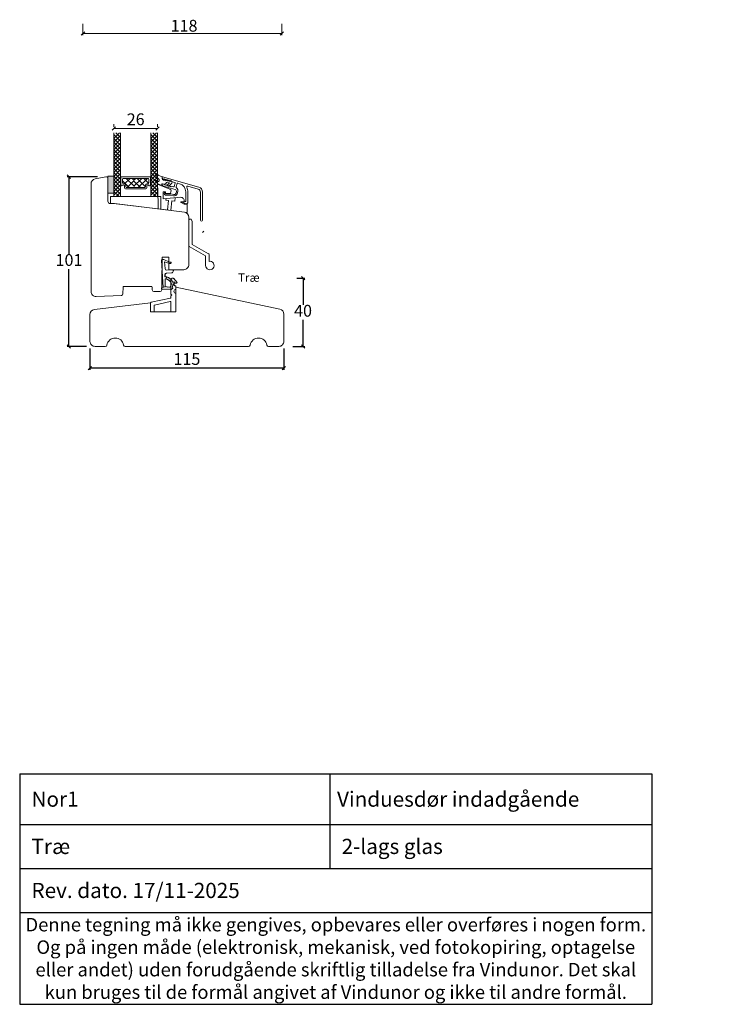
# Model space of a CAD drawing. Units: millimetres. Extents: x 2156 to 4269, y 912 to 2189.
# Drawn here: x 3849 to 4269, y 912 to 1496 of the extents above; entities that cross this region are included whole.
import ezdxf

# ---------------------------------------------------------------- set-up
doc = ezdxf.new("R2010")
doc.units = ezdxf.units.MM
doc.linetypes.add('DASHED', pattern=[15, 7, -8])
for name, color, linetype in [('1', 7, 'Continuous'), ('GLAS', 3, 'Continuous'), ('KON', 7, 'Continuous')]:
    doc.layers.add(name, color=color, linetype=linetype)
doc.styles.get("Standard").update_dxf_attribs({"font": 'txt.shx', "height": 7})
doc.dimstyles.new('ISO-25', dxfattribs={"dimtxt": 2, "dimasz": 2, "dimexe": 1, "dimexo": 5, "dimgap": 1, "dimtad": 1, "dimtih": 1, "dimtoh": 1, "dimdec": 1, "dimtxsty": 'Standard', "dimblk": 'OBLIQUE', "dimcen": 5, "dimclrd": 1, "dimclre": 1, "dimadec": 0, "dimazin": 0, "dimtfac": 1, "dimtdec": 1, "dimtmove": 1, "dimatfit": 3, "dimldrblk": 'OBLIQUE', "dimfxl": 1.25, "dimarcsym": 0})

# ---------------------------------------------------------------- blocks, each defined once
blk = doc.blocks.new('*T1177')
at = {"color": 0, "linetype": 'ByBlock', "lineweight": -2, "transparency": 16777216}
for p, q in [((0, 0), (375, 0)), ((0, 0), (0, -136.66)), ((183.98, 0), (183.98, -56.08)), ((375, 0), (375, -136.66)), ((0, -29.96), (375, -29.96)), ((0, -56.08), (375, -56.08)), ((0, -82.19), (375, -82.19)), ((0, -136.66), (375, -136.66))]:
    blk.add_line(p, q, dxfattribs=at)
at = {"color": 0, "lineweight": 9, "transparency": 16777216}
for s, insert, char_height, width, attachment_point in [('{\\fArial|b0|i0|c0|p34;  Nor1}', (1.5, -14.98), 9, 180.9751, 4), (' {\\fArial|b0|i0|c0|p34;Vinduesdør indadgående }', (185.48, -14.98), 9, 188.0249, 4), ('{\\fArial|b0|i0|c0|p34;  Træ}', (1.5, -43.02), 9, 180.9751, 4), ('{\\fArial|b0|i0|c0|p34;  2-lags glas}', (185.48, -43.02), 9, 188.0249, 4), ('{\\fArial|b0|i0|c0|p34;  Rev. dato. 17/11-2025}', (1.5, -69.13), 9, 372, 4), ('{\\fArial|b0|i0|c0|p34;Denne tegning må ikke gengives, opbevares eller overføres i nogen form. Og på ingen måde (elektronisk, mekanisk, ved fotokopiring, optagelse eller andet) uden forudgående skriftlig tilladelse fra Vindunor. Det skal kun bruges til de formål angivet af Vindunor og ikke til andre formål.}', (187.5, -109.42), 8, 372, 5)]:
    blk.add_mtext(s, dxfattribs=dict(at, insert=insert, char_height=char_height, width=width, attachment_point=attachment_point))
blk = doc.blocks.new('A$C0AF047EA')
at = {"lineweight": 9}
h = blk.add_hatch(color=256, dxfattribs=at)
h.set_gradient(color1=(122, 175, 223), color2=(122, 175, 223), name='INVHEMISPHERICAL')
h.paths.add_polyline_path([(11.33, 17.25, 0.393768), (11.05, 17.55), (5.67, 17.93, 0.354544), (4.63, 17.21, -0.35961), (3.54, 14.38, 0.406017), (3.34, 13.71, 0.298193), (3.87, 13.58, 0.06793), (4.53, 13.9), (5.04, 12.6, 0.127438), (5.26, 12.15, 0.175347), (8.82, 10.14), (8.8, 9.08, -0.406725), (7.9, 8.2), (4.83, 8.2, 0.414214), (3.73, 7.1), (3.73, 6.4), (3.83, 6.4), (3.83, 7.1, -0.414214), (4.83, 8.1), (7.9, 8.1, 0.406725), (8.9, 9.07), (8.93, 10.36), (8.44, 10.36, -0.421742), (7.94, 10.88), (7.95, 11.05, -0.406725), (8.45, 11.54), (8.63, 11.54, 0.087093), (8.74, 11.55, -0.317438), (5.28, 14.67, 0.103771), (5.67, 15.71, -0.399002), (6.82, 16.47), (9.08, 16.09), (11.13, 16.81, 0.317854), (11.33, 17.09)])
for p, q in [((8.93, 11.83), (9.08, 16.09)), ((10.33, 16.53), (10.33, 0.3)), ((7.57, 6.4), (3.83, 6.4)), ((4.83, 2.22), (4.83, 2.02)), ((5.73, 1.72), (5.13, 1.72)), ((5.73, 1.72), (9, 0.03)), ((8.76, 1.37), (6.37, 2.38)), ((8.76, 1.37), (8.57, 5.45)), ((10.03, 0), (9.14, 0))]:
    blk.add_line(p, q, dxfattribs=at)
blk.add_lwpolyline([(8.63, 11.54), (8.45, 11.54, 0.406725), (7.95, 11.05), (7.94, 10.88, 0.421742), (8.44, 10.36), (8.93, 10.36), (8.9, 9.07, -0.406725), (7.9, 8.1), (4.83, 8.1, 0.414214), (3.83, 7.1), (3.83, 6.4), (3.73, 6.4), (3.73, 7.1, -0.414214), (4.83, 8.2), (7.9, 8.2, 0.406725), (8.8, 9.08), (8.82, 10.14, -0.175347), (5.26, 12.15, -0.127438), (5.04, 12.6), (4.53, 13.9, -0.06793), (3.87, 13.58, -0.298193), (3.34, 13.71, -0.406017), (3.54, 14.38, 0.35961), (4.63, 17.21, -0.354544), (5.67, 17.93), (11.05, 17.55, -0.393768), (11.33, 17.25), (11.33, 17.09, -0.317854), (11.13, 16.81), (9.08, 16.09), (6.82, 16.47, 0.399002), (5.67, 15.71, -0.103771), (5.28, 14.67, 0.317438), (8.74, 11.55)], format="xyb", dxfattribs=at)
for centre, radius, start, end in [((6.02, 12.8), 1, 191.70509, 220.7552), ((8.63, 11.84), 0.3, 270, 358.07711), ((7.57, 5.4), 1, 2.68378, 90), ((5.13, 2.22), 0.3, 98.87431, 180), ((5.13, 2.02), 0.3, 180, 270), ((5.48, -0.01), 2.55, 69.52669, 98.87431), ((9.14, 0.3), 0.3, 242.67707, 270), ((10.03, 0.3), 0.3, 270, 0)]:
    blk.add_arc(centre, radius, start, end, dxfattribs=at)
blk = doc.blocks.new('_Oblique')
at = {"color": 0, "lineweight": -2}
blk.add_line((-0.5, -0.5), (0.5, 0.5), dxfattribs=at)
blk = doc.blocks.new('*D1227')
at = {"color": 1, "lineweight": -2, "transparency": 16777216}
for p, q in [((3890.56, 1301.38), (3890.56, 1288.77)), ((4005.56, 1301.38), (4005.56, 1288.77)), ((4005.56, 1289.77), (3890.56, 1289.77))]:
    blk.add_line(p, q, dxfattribs=at)
at = {"layer": 'Defpoints', "color": 0, "lineweight": 9, "transparency": 16777216}
for p in [(3890.56, 1306.38), (4005.56, 1306.38), (3890.56, 1289.77)]:
    blk.add_point(p, dxfattribs=at)
at = {"color": 1, "lineweight": -2, "transparency": 16777216, "xscale": 2, "yscale": 2, "zscale": 2, "rotation": 180}
blk.add_blockref('_Oblique', (3890.56, 1289.77), dxfattribs=at)
at = {"color": 1, "lineweight": -2, "transparency": 16777216, "xscale": 2, "yscale": 2, "zscale": 2}
blk.add_blockref('_Oblique', (4005.56, 1289.77), dxfattribs=at)
at = {"color": 0, "lineweight": 9, "transparency": 16777216, "insert": (3948.06, 1294.27), "char_height": 7, "attachment_point": 5}
blk.add_mtext('115', dxfattribs=at)
blk = doc.blocks.new('*D1228')
at = {"color": 1, "lineweight": -2, "transparency": 16777216}
for p, q in [((4013.29, 1343.16), (4017.96, 1343.16)), ((4016.96, 1343.16), (4016.96, 1327.39)), ((4016.96, 1302.63), (4016.96, 1318.39)), ((4010.85, 1302.63), (4017.96, 1302.63))]:
    blk.add_line(p, q, dxfattribs=at)
at = {"layer": 'Defpoints', "color": 0, "lineweight": 9, "transparency": 16777216}
for p in [(4008.29, 1343.16), (4005.85, 1302.63), (4016.96, 1302.63)]:
    blk.add_point(p, dxfattribs=at)
at = {"color": 1, "lineweight": -2, "transparency": 16777216, "xscale": 2, "yscale": 2, "zscale": 2}
for p, rotation in [((4016.96, 1343.16), 90), ((4016.96, 1302.63), 270)]:
    blk.add_blockref('_Oblique', p, dxfattribs=dict(at, rotation=rotation))
at = {"color": 0, "lineweight": 9, "transparency": 16777216, "insert": (4016.96, 1322.89), "char_height": 7, "attachment_point": 5}
blk.add_mtext('40', dxfattribs=at)
blk = doc.blocks.new('A$Cefc660d4')
at = {"color": 3, "lineweight": 9}
for p, q in [((0, 29.5), (0, 14.12)), ((1.5, 30), (0.5, 30)), ((1.5, 30), (2, 28.5)), ((2, 28.5), (2, 15)), ((0.25, 13.69), (10, 8.2)), ((2, 15), (11.75, 9.51)), ((10, 8.2), (10, 2.5)), ((12, 9.08), (12, 4.95))]:
    blk.add_line(p, q, dxfattribs=at)
for centre, radius, start, end in [((0.5, 29.5), 0.5, 90, 180), ((0.5, 14.12), 0.5, 180, 240.61765), ((11.5, 9.08), 0.5, 0, 60.61765), ((12.5, 2.5), 2.5, 180, 101.53696)]:
    blk.add_arc(centre, radius, start, end, dxfattribs=at)
blk = doc.blocks.new('*D1226')
at = {"color": 1, "lineweight": -2, "transparency": 16777216}
for p, q in [((3894.98, 1403.3), (3877.12, 1403.3)), ((3878.12, 1403.3), (3878.12, 1357.47)), ((3878.12, 1302.63), (3878.12, 1348.47)), ((3888.56, 1302.63), (3877.12, 1302.63))]:
    blk.add_line(p, q, dxfattribs=at)
at = {"layer": 'Defpoints', "color": 0, "lineweight": 9, "transparency": 16777216}
for p in [(3899.98, 1403.3), (3878.12, 1302.63), (3893.56, 1302.63)]:
    blk.add_point(p, dxfattribs=at)
at = {"color": 1, "lineweight": -2, "transparency": 16777216, "xscale": 2, "yscale": 2, "zscale": 2}
for p, rotation in [((3878.12, 1403.3), 90), ((3878.12, 1302.63), 270)]:
    blk.add_blockref('_Oblique', p, dxfattribs=dict(at, rotation=rotation))
at = {"color": 0, "lineweight": 9, "transparency": 16777216, "insert": (3878.12, 1352.97), "char_height": 7, "attachment_point": 5}
blk.add_mtext('101', dxfattribs=at)

msp = doc.modelspace()

# ---------------------------------------------------------------- hatches: boundary and pattern name
at = {"lineweight": 9}
h = msp.add_hatch(color=256, dxfattribs=at)
h.set_gradient(color1=(132, 132, 132), color2=(130, 130, 130), one_color=1, tint=0.51)
h.paths.add_polyline_path([(3904.69, 1403.62), (3901.19, 1403.62), (3901.19, 1393.62), (3904.69, 1393.62)])

# ---------------------------------------------------------------- linework, layer by layer
at = {"color": 0, "lineweight": -2}
for p, q in [((3887.43, 1489.3), (3885.43, 1487.3)), ((4003.43, 1487.3), (4005.43, 1489.3))]:
    msp.add_line(p, q, dxfattribs=at)
at = {"color": 1, "lineweight": 0}
for p, q in [((3886.43, 1493.9), (3886.43, 1487.3)), ((4004.43, 1493.9), (4004.43, 1487.3)), ((4004.43, 1488.3), (3886.43, 1488.3))]:
    msp.add_line(p, q, dxfattribs=at)
at = {"color": 1, "lineweight": 9}
for p, q in [((3904.69, 1434.37), (3904.69, 1432.93)), ((3904.69, 1431.93), (3930.69, 1431.93)), ((3930.69, 1434.37), (3930.69, 1432.93)), ((3938.56, 1342.16), (3938.56, 1333.56)), ((3942.14, 1340.65), (3940.26, 1342.87)), ((3940.56, 1338.95), (3940.56, 1339.86)), ((3941.56, 1338.56), (3940.82, 1338.65)), ((3940.86, 1340.16), (3941.91, 1340.16)), ((3941.56, 1336.56), (3941.56, 1338.56)), ((3938.56, 1333.56), (3939.06, 1333.06)), ((3939.06, 1333.06), (3938.56, 1332.56)), ((3938.56, 1332.56), (3938.56, 1331.55)), ((3941.56, 1323.36), (3941.56, 1334.16)), ((3926.56, 1328.52), (3926.56, 1323.36)), ((3938.32, 1331.26), (3926.79, 1328.81)), ((3928.56, 1323.36), (3928.56, 1326.9)), ((3928.79, 1327.19), (3938.19, 1329.19)), ((3938.56, 1328.9), (3938.56, 1323.36)), ((3926.86, 1323.06), (3928.26, 1323.06)), ((3938.86, 1323.06), (3941.26, 1323.06))]:
    msp.add_line(p, q, dxfattribs=at)
at = {"lineweight": 9}
for p, q in [((3904.69, 1425.95), (3908.11, 1429.37)), ((3908.69, 1424.29), (3904.69, 1428.29)), ((3904.69, 1423.71), (3908.69, 1427.71)), ((3908.69, 1422.04), (3904.69, 1426.04)), ((3904.69, 1421.46), (3908.69, 1425.46)), ((3908.69, 1426.53), (3905.85, 1429.37)), ((3926.69, 1425.95), (3930.11, 1429.37)), ((3930.69, 1424.29), (3926.69, 1428.29)), ((3926.69, 1423.71), (3930.69, 1427.71)), ((3930.69, 1422.04), (3926.69, 1426.04)), ((3926.69, 1421.46), (3930.69, 1425.46)), ((3930.69, 1426.53), (3927.85, 1429.37)), ((3908.69, 1419.8), (3904.69, 1423.8)), ((3904.69, 1419.22), (3908.69, 1423.22)), ((3908.69, 1417.55), (3904.69, 1421.55)), ((3904.74, 1421.51), (3904.69, 1421.55)), ((3904.69, 1416.97), (3908.69, 1420.97)), ((3908.69, 1415.31), (3904.69, 1419.31)), ((3908.69, 1422.04), (3908.67, 1422.07)), ((3930.69, 1419.8), (3926.69, 1423.8)), ((3926.69, 1419.22), (3930.69, 1423.22)), ((3930.69, 1417.55), (3926.69, 1421.55)), ((3926.74, 1421.51), (3926.69, 1421.55)), ((3926.69, 1416.97), (3930.69, 1420.97)), ((3930.69, 1415.31), (3926.69, 1419.31)), ((3930.69, 1422.04), (3930.67, 1422.07)), ((3904.69, 1414.73), (3908.69, 1418.73)), ((3908.69, 1413.06), (3904.69, 1417.06)), ((3904.69, 1412.48), (3908.69, 1416.48)), ((3908.69, 1410.82), (3904.69, 1414.82)), ((3904.69, 1410.24), (3908.69, 1414.24)), ((3926.69, 1414.73), (3930.69, 1418.73)), ((3930.69, 1413.06), (3926.69, 1417.06)), ((3926.69, 1412.48), (3930.69, 1416.48)), ((3930.69, 1410.82), (3926.69, 1414.82)), ((3926.69, 1410.24), (3930.69, 1414.24)), ((3908.69, 1408.57), (3904.69, 1412.57)), ((3904.74, 1412.53), (3904.69, 1412.57)), ((3904.69, 1407.99), (3908.69, 1411.99)), ((3908.69, 1406.33), (3904.69, 1410.33)), ((3904.69, 1405.75), (3908.69, 1409.75)), ((3908.69, 1404.08), (3904.69, 1408.08)), ((3904.69, 1403.5), (3908.69, 1407.5)), ((3908.69, 1413.06), (3908.67, 1413.09)), ((3930.69, 1408.57), (3926.69, 1412.57)), ((3926.74, 1412.53), (3926.69, 1412.57)), ((3926.69, 1407.99), (3930.69, 1411.99)), ((3930.69, 1406.33), (3926.69, 1410.33)), ((3926.69, 1405.74), (3930.69, 1409.74)), ((3930.69, 1404.08), (3926.69, 1408.08)), ((3926.69, 1403.5), (3930.69, 1407.5)), ((3930.69, 1413.06), (3930.67, 1413.09)), ((3904.69, 1403.62), (3901.19, 1403.62)), ((3901.19, 1403.62), (3901.19, 1393.62)), ((3908.69, 1401.84), (3904.69, 1405.84)), ((3904.69, 1401.26), (3908.69, 1405.26)), ((3904.69, 1393.62), (3904.69, 1403.62)), ((3908.69, 1399.59), (3904.69, 1403.59)), ((3904.69, 1399.01), (3908.69, 1403.01)), ((3908.69, 1404.08), (3908.67, 1404.11)), ((3908.98, 1403.12), (3916.58, 1403.12)), ((3910.38, 1402.32), (3916.58, 1402.32)), ((3911.08, 1399.08), (3914.32, 1402.32)), ((3916.58, 1397.78), (3912.04, 1402.32)), ((3916.58, 1401.33), (3915.59, 1402.32)), ((3916.58, 1403.12), (3926.33, 1403.12)), ((3916.58, 1397.62), (3921.28, 1402.32)), ((3916.58, 1401.15), (3917.75, 1402.32)), ((3916.58, 1402.32), (3924.93, 1402.32)), ((3923.49, 1397.35), (3918.52, 1402.32)), ((3919.18, 1396.8), (3924.7, 1402.32)), ((3925.37, 1399.43), (3922.48, 1402.32)), ((3930.69, 1401.84), (3926.69, 1405.84)), ((3926.69, 1401.25), (3930.69, 1405.25)), ((3930.69, 1399.59), (3926.69, 1403.59)), ((3926.74, 1403.04), (3926.69, 1403.09)), ((3926.69, 1399.01), (3930.69, 1403.01)), ((3930.69, 1404.08), (3930.67, 1404.11)), ((3908.69, 1397.35), (3904.69, 1401.35)), ((3904.69, 1396.77), (3908.69, 1400.77)), ((3908.69, 1395.1), (3904.69, 1399.1)), ((3904.69, 1394.52), (3908.69, 1398.52)), ((3908.69, 1392.86), (3904.69, 1396.86)), ((3904.69, 1392.28), (3908.69, 1396.28)), ((3913.84, 1396.82), (3909.88, 1400.78)), ((3910.99, 1396.77), (3910.99, 1398)), ((3911.64, 1396.12), (3916.58, 1396.12)), ((3912.32, 1396.82), (3916.58, 1396.82)), ((3912.66, 1396.87), (3916.58, 1400.79)), ((3916.23, 1396.8), (3916.58, 1397.15)), ((3920.46, 1396.82), (3916.58, 1400.7)), ((3917.09, 1396.82), (3916.58, 1397.33)), ((3916.58, 1396.82), (3922.99, 1396.82)), ((3916.58, 1396.12), (3923.67, 1396.12)), ((3924.32, 1396.71), (3924.32, 1397.94)), ((3930.69, 1397.34), (3926.69, 1401.34)), ((3926.69, 1396.76), (3930.69, 1400.76)), ((3930.69, 1395.1), (3926.69, 1399.1)), ((3926.69, 1394.52), (3930.69, 1398.52)), ((3930.69, 1392.85), (3926.69, 1396.85)), ((3926.69, 1392.27), (3930.69, 1396.27)), ((3926.74, 1395.89), (3926.69, 1395.94)), ((3955.19, 1397.09), (3955.19, 1397.09)), ((3901.19, 1393.62), (3904.69, 1393.62)), ((3902.69, 1391.62), (3932.69, 1391.62)), ((3902.69, 1391.62), (3902.69, 1387.62)), ((3907.64, 1391.66), (3904.69, 1394.61)), ((3906.32, 1391.66), (3908.69, 1394.03)), ((3929.64, 1391.66), (3926.69, 1394.61)), ((3928.32, 1391.66), (3930.69, 1394.03)), ((3932.69, 1391.62), (3932.69, 1383.96)), ((3902.69, 1387.62), (3932.69, 1383.96))]:
    msp.add_line(p, q, dxfattribs=at)
at = {"color": 3, "lineweight": 9}
for p, q in [((3933.36, 1402.8), (3933.36, 1403.08)), ((3933.36, 1403.08), (3933.36, 1403.08)), ((3933.36, 1402.8), (3933.36, 1402.8)), ((3933.62, 1403.28), (3933.62, 1403.28)), ((3933.62, 1403.28), (3955.19, 1397.09)), ((3934.61, 1401.69), (3934.09, 1401.84)), ((3934.09, 1401.84), (3934.09, 1401.84)), ((3935.21, 1401.52), (3934.61, 1401.95)), ((3934.61, 1401.95), (3934.61, 1401.69)), ((3935.81, 1401.35), (3935.21, 1401.78)), ((3935.21, 1401.78), (3935.21, 1401.52)), ((3936.41, 1401.17), (3935.81, 1401.61)), ((3935.81, 1401.61), (3935.81, 1401.35)), ((3933.36, 1398.59), (3933.36, 1398.87)), ((3933.36, 1398.87), (3933.36, 1398.87)), ((3933.36, 1398.59), (3933.36, 1398.59)), ((3933.62, 1399.06), (3933.62, 1399.06)), ((3933.62, 1399.06), (3934.61, 1398.78)), ((3941.11, 1395.61), (3934.09, 1397.63)), ((3934.09, 1397.63), (3934.09, 1397.63)), ((3934.61, 1398.78), (3934.61, 1398.52)), ((3934.61, 1398.52), (3935.21, 1398.61)), ((3935.21, 1398.61), (3935.21, 1398.35)), ((3935.21, 1398.35), (3935.81, 1398.43)), ((3935.81, 1398.43), (3935.81, 1398.17)), ((3935.81, 1398.17), (3936.41, 1398.26)), ((3937.01, 1401), (3936.41, 1401.44)), ((3936.41, 1401.44), (3936.41, 1401.17)), ((3936.41, 1398.26), (3936.41, 1398)), ((3936.41, 1398), (3937.01, 1398.09)), ((3937.61, 1400.83), (3937.01, 1401.26)), ((3937.01, 1401.26), (3937.01, 1401)), ((3937.01, 1398.09), (3937.01, 1397.83)), ((3937.01, 1397.83), (3937.61, 1397.92)), ((3937.01, 1397.83), (3937.01, 1397.83)), ((3938.21, 1400.66), (3937.61, 1401.09)), ((3937.61, 1401.09), (3937.61, 1400.83)), ((3937.61, 1397.92), (3937.61, 1397.66)), ((3937.61, 1397.66), (3938.21, 1397.75)), ((3938.81, 1400.49), (3938.21, 1400.92)), ((3938.21, 1400.92), (3938.21, 1400.66)), ((3938.21, 1397.75), (3938.21, 1397.49)), ((3938.21, 1397.49), (3938.81, 1397.57)), ((3939.41, 1400.31), (3938.81, 1400.75)), ((3938.81, 1400.75), (3938.81, 1400.49)), ((3938.81, 1397.57), (3938.81, 1397.31)), ((3938.81, 1397.31), (3939.41, 1397.4)), ((3940.84, 1399.9), (3939.41, 1400.31)), ((3939.41, 1397.4), (3940.07, 1397.21)), ((3940.07, 1397.21), (3940.07, 1397.21)), ((3940.44, 1397.42), (3941.05, 1399.53)), ((3940.44, 1397.42), (3940.44, 1397.42)), ((3940.84, 1399.9), (3940.84, 1399.9)), ((3941.05, 1399.53), (3941.05, 1399.53)), ((3941.11, 1395.61), (3941.11, 1395.61)), ((3942.25, 1399.19), (3941.68, 1397.19)), ((3941.68, 1397.19), (3941.68, 1397.19)), ((3942.25, 1399.19), (3942.25, 1399.19)), ((3943.74, 1399.07), (3942.62, 1399.39)), ((3942.62, 1399.39), (3942.62, 1399.39)), ((3943.74, 1399.07), (3943.74, 1399.07)), ((3948.58, 1397.69), (3948.58, 1397.69)), ((3954.84, 1395.89), (3948.58, 1397.69)), ((3954.84, 1395.89), (3954.84, 1395.89)), ((3935.31, 1394.02), (3935.31, 1394.02)), ((3935.31, 1394.02), (3935.31, 1393.22)), ((3935.31, 1393.22), (3938.45, 1393.22)), ((3938.34, 1392.42), (3935.31, 1392.42)), ((3935.31, 1392.42), (3935.31, 1392.42)), ((3940.06, 1391.93), (3938.34, 1392.42)), ((3938.45, 1393.22), (3940.28, 1392.7)), ((3940.06, 1391.93), (3940.06, 1391.93)), ((3940.28, 1392.7), (3940.28, 1392.7)), ((3941.51, 1393.38), (3941.8, 1394.38)), ((3941.51, 1393.38), (3941.51, 1393.38)), ((3941.8, 1394.38), (3941.8, 1394.38)), ((3942.69, 1394.59), (3942.28, 1393.16)), ((3942.28, 1393.16), (3942.28, 1393.16)), ((3942.69, 1394.59), (3942.69, 1394.59)), ((3947.36, 1388.85), (3947.36, 1394.27)), ((3947.36, 1394.27), (3947.36, 1394.27)), ((3948.61, 1394.27), (3948.61, 1394.27)), ((3948.61, 1394.27), (3948.61, 1388.2)), ((3956.11, 1377.58), (3956.11, 1394.21)), ((3956.11, 1394.21), (3956.11, 1394.21)), ((3957.36, 1394.21), (3957.36, 1394.21)), ((3957.36, 1394.21), (3957.36, 1377.58)), ((3946.83, 1387.33), (3945.75, 1387.96)), ((3945.75, 1387.96), (3945.75, 1387.96)), ((3945.81, 1388.35), (3945.81, 1388.35)), ((3945.81, 1388.35), (3946.86, 1388.35)), ((3946.83, 1387.33), (3946.83, 1387.33)), ((3946.86, 1388.35), (3946.86, 1388.35)), ((3947.61, 1387.2), (3947.33, 1387.2)), ((3947.33, 1387.2), (3947.33, 1387.2)), ((3947.36, 1388.85), (3947.36, 1388.85)), ((3947.61, 1387.2), (3947.61, 1387.2)), ((3948.61, 1388.2), (3948.61, 1388.2)), ((3956.11, 1377.58), (3956.11, 1377.58)), ((3957.36, 1377.58), (3957.36, 1377.58))]:
    msp.add_line(p, q, dxfattribs=at)
at = {"color": 6, "lineweight": 9}
for p, q in [((3930.66, 1398.66), (3930.61, 1396.65)), ((3930.61, 1396.65), (3930.91, 1396.63)), ((3930.96, 1398.63), (3930.66, 1398.66)), ((3930.91, 1396.63), (3931.1, 1384.16)), ((3938.03, 1395.92), (3930.96, 1398.63)), ((3934.04, 1390.14), (3933.89, 1394.36)), ((3933.89, 1394.36), (3935.46, 1394.22)), ((3944.49, 1391.06), (3934.04, 1390.14)), ((3935.46, 1394.22), (3935.37, 1393.23)), ((3935.37, 1393.23), (3937.65, 1393.31)), ((3938.61, 1394.22), (3938.67, 1394.9)), ((3931.1, 1384.16), (3948.24, 1382.06)), ((3946.49, 1387.06), (3944.59, 1388.08)), ((3944.69, 1388.46), (3946.29, 1388.46)), ((3948.24, 1387.06), (3946.49, 1387.06)), ((3948.24, 1382.06), (3948.24, 1387.06))]:
    msp.add_line(p, q, dxfattribs=at)
at = {"color": 251, "linetype": 'Continuous', "lineweight": 9}
for p, q in [((3907.59, 1391.57), (3907.58, 1391.56)), ((3907.59, 1391.57), (3907.58, 1391.56)), ((3907.59, 1391.57), (3907.58, 1391.56)), ((3907.89, 1393.4), (3907.87, 1393.39)), ((3927.67, 1393.34), (3927.65, 1393.33)), ((3930.96, 1391.51), (3930.95, 1391.5)), ((3930.96, 1391.51), (3930.95, 1391.5)), ((3930.96, 1391.51), (3930.95, 1391.5))]:
    msp.add_line(p, q, dxfattribs=at)
at = {"color": 251, "lineweight": 0}
msp.add_line((3957.32, 1370.26), (3958.02, 1370.96), dxfattribs=at)
at = {"lineweight": 9}
for points in [[(3891.19, 1379.27), (3891.19, 1399.01, -0.354107), (3893.57, 1401.94), (3899.98, 1403.3, -0.476976), (3901.19, 1402.33), (3901.19, 1388.83, 0.414214), (3902.69, 1387.33), (3905.19, 1387.33), (3946.56, 1382.25, -0.378884), (3949.19, 1379.27), (3949.19, 1379.27)], [(3949.19, 1379.27), (3949.19, 1351.13, -0.414214), (3946.19, 1348.13), (3937.39, 1348.13), (3937.39, 1355.63), (3933.39, 1355.63), (3933.39, 1348.11, 0.129995), (3933.19, 1347.37), (3933.13, 1336.12, -0.412681), (3932.13, 1335.13), (3928.51, 1335.13, -0.41166), (3927.51, 1336.12), (3927.49, 1337.73, 0.41166), (3926.99, 1338.23), (3910.68, 1338.23, 0.41166), (3910.18, 1337.73), (3910.15, 1333.91, -0.398909), (3909.19, 1332.91), (3894.32, 1332.26, -0.427103), (3891.19, 1335.26), (3891.19, 1379.27)]]:
    msp.add_lwpolyline(points, format="xyb", dxfattribs=at)
msp.add_lwpolyline([(3949.19, 1379.32), (3949.19, 1379.27)], dxfattribs=at)
msp.add_lwpolyline([(3899.64, 1302.63), (3893.56, 1302.63, -0.414214), (3890.56, 1305.63), (3890.56, 1321.48, -0.378866), (3893.19, 1324.46), (3926.56, 1328.55), (3926.56, 1323.05), (3941.56, 1323.05), (3941.56, 1337.86), (4003.18, 1324.77, -0.354119), (4005.56, 1321.83), (4005.56, 1305.63, -0.414214), (4002.56, 1302.63), (3996.47, 1302.63, -0.365977), (3995.49, 1303.46, 0.845154), (3985.63, 1303.46, -0.365977), (3984.64, 1302.63), (3911.47, 1302.63, -0.365977), (3910.49, 1303.46, 0.845154), (3900.63, 1303.46, -0.365977)], format="xyb", close=True, dxfattribs=at)
at = {"color": 3, "lineweight": 9}
for centre, radius, start, end in [((3933.56, 1403.08), 0.2, 73.99997, 180.00004), ((3934.36, 1402.8), 1, 180, 253.99993), ((3933.56, 1398.87), 0.2, 73.99986, 179.99993), ((3934.36, 1398.59), 1, 180, 253.99993), ((3940.16, 1397.5), 0.3, 254.0003, 343.99765), ((3940.76, 1399.62), 0.3, 344.00018, 74.00007), ((3940.84, 1394.65), 1, 344.00009, 73.99958), ((3942.16, 1397.05), 0.5, 164.00055, 238.638), ((3940.96, 1395.08), 1.8, 344.00012, 58.63736), ((3942.54, 1399.11), 0.3, 73.9999, 163.99999), ((3942.36, 1394.27), 5, 359.99998, 73.99992), ((3948.44, 1397.21), 0.5, 73.99981, 205.80988), ((3942.36, 1394.27), 6.25, 0.00002, 25.81027), ((3954.36, 1394.21), 1.75, 0.00001, 73.99995), ((3954.36, 1394.21), 3, 0.00002, 73.99995), ((3935.31, 1393.22), 0.8, 90, 270), ((3940.55, 1393.66), 1.8, 254.00004, 344.00013), ((3940.55, 1393.66), 1, 254.00007, 344.00015), ((3945.81, 1388.15), 0.2, 90.00002, 252.71375), ((3947.33, 1388.2), 1, 240.00012, 270.00001), ((3946.86, 1388.85), 0.5, 270.00328, 0.00004), ((3947.61, 1388.2), 1, 269.99996, 0.00004), ((3956.73, 1377.58), 0.625, 180, 0)]:
    msp.add_arc(centre, radius, start, end, dxfattribs=at)
at = {"color": 6, "lineweight": 9}
for centre, radius, start, end in [((3937.67, 1394.98), 1, 354.98308, 69.00052), ((3937.61, 1394.31), 1, 271.99326, 354.98308), ((3944.46, 1389.01), 2.06, 350.25199, 89.25898), ((3944.69, 1388.26), 0.2, 90.00108, 241.61775), ((3946.29, 1388.66), 0.2, 270.04312, 0.00569)]:
    msp.add_arc(centre, radius, start, end, dxfattribs=at)
at = {"color": 1, "lineweight": 9}
for centre, radius, start, end in [((3939.56, 1342.16), 1, 35.52855, 180), ((3940.86, 1339.86), 0.3, 90, 180), ((3940.86, 1338.95), 0.3, 180, 263), ((3941.91, 1340.46), 0.3, 270, 40.26428), ((3938.26, 1331.55), 0.3, 282, 0), ((3941.56, 1335.36), 1.2, 90, 270), ((3926.86, 1328.52), 0.3, 102, 180), ((3928.86, 1326.9), 0.3, 102, 180), ((3938.26, 1328.9), 0.3, 360, 102), ((3926.86, 1323.36), 0.3, 180, 270), ((3928.26, 1323.36), 0.3, 270, 360), ((3938.86, 1323.36), 0.3, 180, 270), ((3941.26, 1323.36), 0.3, 270, 0)]:
    msp.add_arc(centre, radius, start, end, dxfattribs=at)
at = {"layer": '1', "color": 6, "linetype": 'DASHED', "lineweight": 9}
for p, q in [((3935.68, 1390.29), (3935.57, 1389.38)), ((3941.08, 1390.76), (3940.83, 1388.74)), ((3935.57, 1389.38), (3937.21, 1389.18)), ((3936.53, 1383.64), (3937.21, 1389.18)), ((3936.97, 1387.3), (3937.21, 1389.18)), ((3938.51, 1383.4), (3939.19, 1388.94)), ((3938.99, 1387.3), (3939.19, 1388.94)), ((3939.19, 1388.94), (3940.83, 1388.74))]:
    msp.add_line(p, q, dxfattribs=at)
at = {"layer": '1', "color": 0, "lineweight": 9}
for centre, start, end in [((3909.34, 1398.79), 360, 0.35388), ((3909.34, 1398.79), 360, 0.35388), ((3909.34, 1398.79), 360, 0.35388), ((3909.34, 1398.79), 360, 0.35388), ((3925.97, 1398.73), 179.64612, 180), ((3925.97, 1398.73), 179.64612, 180), ((3925.97, 1398.73), 179.64612, 180), ((3925.97, 1398.73), 179.64612, 180), ((3930.89, 1397.2), 179.64612, 180), ((3930.89, 1397.2), 179.64612, 180), ((3930.89, 1397.2), 179.64612, 180), ((3930.89, 1397.2), 179.64612, 180), ((3930.97, 1396.97), 179.64612, 180), ((3930.97, 1396.97), 179.64612, 180), ((3930.97, 1396.97), 179.64612, 180), ((3930.97, 1396.97), 179.64612, 180)]:
    msp.add_arc(centre, 0.2, start, end, dxfattribs=at)
at = {"layer": 'GLAS', "color": 0, "lineweight": 9}
for p, q in [((3904.69, 1391.62), (3904.69, 1429.37)), ((3908.69, 1429.37), (3908.69, 1391.62)), ((3926.69, 1391.62), (3926.69, 1429.37)), ((3930.69, 1429.37), (3930.69, 1391.62)), ((3908.78, 1402.92), (3908.78, 1402.59)), ((3908.88, 1402.42), (3908.88, 1398.52)), ((3909.88, 1401.82), (3909.88, 1399.72)), ((3925.43, 1401.82), (3925.43, 1399.66)), ((3926.43, 1402.42), (3926.43, 1398.46)), ((3926.53, 1402.92), (3926.53, 1402.59)), ((3910.38, 1399.22), (3910.47, 1399.22)), ((3911.82, 1397.87), (3911.82, 1397.32)), ((3923.49, 1397.81), (3923.49, 1397.26)), ((3924.93, 1399.16), (3924.84, 1399.16)), ((3932.19, 1391.62), (3906.19, 1391.62)), ((3932.19, 1391.62), (3928.19, 1391.62))]:
    msp.add_line(p, q, dxfattribs=at)
for centre, radius, start, end in [((3908.98, 1402.92), 0.2, 90, 180), ((3908.98, 1402.59), 0.2, 180, 240), ((3910.38, 1401.82), 0.5, 90, 180), ((3924.93, 1401.82), 0.5, 0, 90), ((3926.33, 1402.92), 0.2, 0, 90), ((3926.33, 1402.59), 0.2, 300, 0), ((3909.48, 1398.52), 0.596, 180, 332.47071), ((3910.38, 1399.72), 0.5, 180, 270), ((3910.47, 1398), 0.52, 0, 152.47071), ((3910.47, 1397.87), 1.35, 0, 90), ((3911.64, 1396.77), 0.65, 180, 270), ((3912.32, 1397.32), 0.5, 180, 270), ((3922.99, 1397.32), 0.5, 270, 0), ((3924.84, 1397.81), 1.35, 90, 180), ((3923.67, 1396.77), 0.65, 270, 360), ((3924.84, 1397.94), 0.52, 27.52929, 180), ((3924.93, 1399.66), 0.5, 270, 0), ((3925.83, 1398.46), 0.596, 207.52929, 0)]:
    msp.add_arc(centre, radius, start, end, dxfattribs=at)
at = {"layer": 'KON', "lineweight": 9}
for p, q in [((3933.4, 1403.22), (3933.4, 1402.18)), ((3935, 1401.55), (3935.81, 1400.92)), ((3929.94, 1401.02), (3930.94, 1400.48)), ((3931.52, 1400.76), (3931.63, 1401.35)), ((3932.81, 1398.3), (3932.71, 1398.32)), ((3933.12, 1398.86), (3933.05, 1398.46)), ((3934.41, 1398.93), (3933.46, 1399.1)), ((3934.23, 1401.2), (3934.63, 1401.13)), ((3935.49, 1399.19), (3934.49, 1398.94)), ((3934.63, 1401.13), (3934.68, 1401.42)), ((3935.67, 1399.52), (3935.64, 1399.35)), ((3935.81, 1400.92), (3935.87, 1401.21)), ((3936.19, 1401.34), (3937, 1400.71)), ((3937.83, 1399.65), (3936.25, 1399.93)), ((3937.01, 1397.68), (3936.54, 1398.2)), ((3936.55, 1398.48), (3937.83, 1399.65)), ((3937, 1400.71), (3937.05, 1401.01)), ((3939.15, 1399.36), (3937.3, 1397.67)), ((3937.37, 1401.13), (3938.18, 1400.5)), ((3938.18, 1400.5), (3938.23, 1400.8)), ((3938.55, 1400.92), (3939.26, 1400.37)), ((3939.34, 1400.17), (3939.22, 1399.47))]:
    msp.add_line(p, q, dxfattribs=at)
for centre, radius, start, end in [((3929.67, 1404.96), 0.35, 45.92596, 203.26559), ((3937.61, 1408.37), 8.99, 203.24565, 226.85053), ((3934.79, 1410.24), 7, 225.92596, 257.31117), ((3931.13, 1401.44), 0.5, 350, 49.04455), ((3933.2, 1403.22), 0.2, 0, 77.31117), ((3934.4, 1402.18), 1, 180, 260), ((3934.88, 1401.39), 0.2, 52.25661, 170), ((3929.8, 1400.76), 0.3, 61.34844, 208.24662), ((3933.5, 1402.75), 4.5, 208.24662, 260), ((3931.13, 1400.83), 0.4, 241.34844, 350), ((3932.85, 1398.5), 0.2, 260, 350), ((3933.41, 1398.8), 0.3, 80, 170), ((3934.44, 1399.13), 0.2, 260, 284.44395), ((3935.44, 1399.39), 0.2, 284.44395, 350), ((3936.16, 1399.44), 0.5, 80, 170), ((3936.06, 1401.18), 0.2, 52.25661, 170), ((3936.69, 1398.34), 0.2, 132.30576, 222.30576), ((3937.16, 1397.82), 0.2, 222.30576, 312.30576), ((3937.25, 1400.97), 0.2, 52.25661, 170), ((3938.43, 1400.76), 0.2, 52.25661, 170), ((3939.02, 1399.51), 0.2, 312.30576, 350), ((3939.14, 1400.21), 0.2, 350, 52.25661)]:
    msp.add_arc(centre, radius, start, end, dxfattribs=at)

# ---------------------------------------------------------------- block references
at = {"color": 1, "lineweight": 9, "xscale": 2, "yscale": 2, "zscale": 2, "rotation": 180}
msp.add_blockref('_Oblique', (3904.69, 1431.93), dxfattribs=at)
at = {"color": 1, "lineweight": 9, "xscale": 2, "yscale": 2, "zscale": 2}
msp.add_blockref('_Oblique', (3930.69, 1431.93), dxfattribs=at)
at = {"lineweight": 9}
msp.add_blockref('A$Cefc660d4', (3949.19, 1348.13), dxfattribs=at)
at = {"lineweight": 9, "rotation": 183.3262855382343}
msp.add_blockref('A$C0AF047EA', (3943.36, 1354.71), dxfattribs=at)
msp.add_blockref('*T1177', (3848.89, 1049.13))

# ---------------------------------------------------------------- texts
at = {"lineweight": 9}
msp.add_text('118', height=7, dxfattribs=at).set_placement((3938.43, 1489.3))
at = {"lineweight": 9, "insert": (3917.69, 1436.43), "char_height": 7, "attachment_point": 5}
msp.add_mtext('26', dxfattribs=at)
at = {"lineweight": 9, "insert": (3978.42, 1345.96), "char_height": 5, "attachment_point": 1}
msp.add_mtext_dynamic_manual_height_columns('Træ', width=38.7308, gutter_width=25, heights=[12.63], dxfattribs=at)
at = {"lineweight": 13, "char_height": 1.8, "attachment_point": 4}
for insert, width in [((4236.4, 1041.68), 30), ((4268.6, 1041.75), 21.4727)]:
    msp.add_mtext('{\\fArial Unicode MS|b0|i0|c0|p34; }', dxfattribs=dict(at, insert=insert, width=width))

# ---------------------------------------------------------------- dimensions: what is measured, and where the dimension line sits
at = {"lineweight": 9}
for base, p1, p2, text, picture, middle in [((3878.12, 1302.63), (3899.98, 1403.3), (3893.56, 1302.63), '101', '*D1226', (3878.12, 1352.97)), ((4016.96, 1302.63), (4008.29, 1343.16), (4005.85, 1302.63), '40', '*D1228', (4016.96, 1322.89))]:
    dim = msp.add_linear_dim(base=base, p1=p1, p2=p2, angle=90, text=text, dimstyle='ISO-25', dxfattribs=at)
    dim.commit()
    dim.dimension.update_dxf_attribs({"geometry": picture, "text_midpoint": middle})
dim = msp.add_linear_dim(base=(3890.56, 1289.77), p1=(4005.56, 1306.38), p2=(3890.56, 1306.38), angle=180, dimstyle='ISO-25', dxfattribs=at)
dim.commit()
dim.dimension.update_dxf_attribs({"geometry": '*D1227', "text_midpoint": (3948.06, 1294.27)})

doc.saveas('drawing.dxf')
